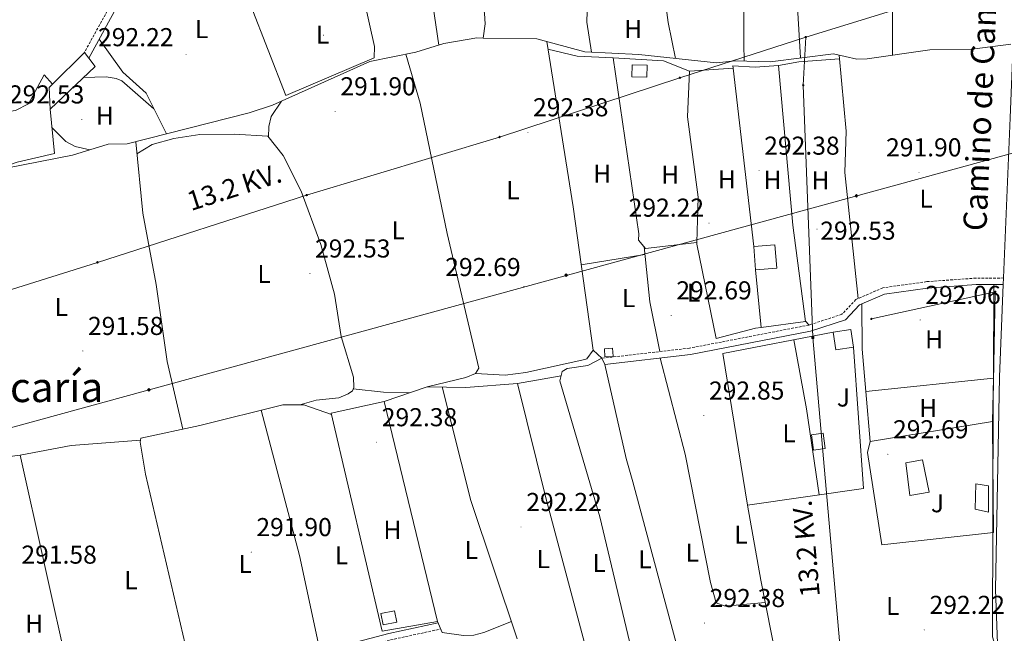
# Model space of a CAD drawing. Units: metres. Extents: x 600391 to 604889, y 4684806 to 4687841.
# Drawn here: x 603640 to 604021, y 4687195 to 4687432 of the extents above; entities that cross this region are included whole.
import ezdxf
from ezdxf.enums import TextEntityAlignment as Align

# ---------------------------------------------------------------- set-up
doc = ezdxf.new("R2010")
doc.units = ezdxf.units.M
doc.header["$MEASUREMENT"] = 0
doc.linetypes.add('TRAZOSX2', pattern=[1.5, 1, -0.5])
for name, color, linetype, lineweight in [('Carátula', 7, 'Continuous', 5), ('Level 13', 5, 'Continuous', 0), ('Level 15', 1, 'Continuous', 0), ('Level 20', 19, 'Continuous', 0), ('Level 21', 19, 'Continuous', 0), ('Level 26', 92, 'Continuous', 0), ('Level 32', 19, 'Continuous', 0), ('Level 34', 2, 'Continuous', 0), ('Level 36', 19, 'Continuous', 40), ('Level 37', 92, 'Continuous', 0), ('Level 41', 19, 'Continuous', 0), ('Level 44', 19, 'Continuous', 0), ('Level 45', 19, 'Continuous', 0), ('Level 52', 1, 'Continuous', 13), ('Level 7', 1, 'Continuous', 0)]:
    doc.layers.add(name, color=color, linetype=linetype, lineweight=lineweight)
doc.styles.add('Arial', font='ARIAL.TTF', dxfattribs={"height": 0.2})

# ---------------------------------------------------------------- blocks, each defined once
blk = doc.blocks.new('5PATER')
at = {"layer": 'Carátula', "linetype": 'Continuous', "lineweight": 5}
h = blk.add_hatch(color=250, dxfattribs=at)
edge = h.paths.add_edge_path()
edge.add_ellipse((0, 0), major_axis=(-1.33, -1.34), ratio=0.999422, start_angle=0, end_angle=360)
blk = doc.blocks.new('5PELE')
at = {"layer": 'Carátula', "linetype": 'Continuous', "lineweight": 5}
h = blk.add_hatch(color=9, dxfattribs=at)
edge = h.paths.add_edge_path()
edge.add_arc((0, 0), 2.85, 359.999, 719.999)
at = {"layer": 'Carátula', "color": 252, "linetype": 'Continuous', "lineweight": 5}
blk.add_circle((0, 0, 0), 2.85, dxfattribs=at)
blk = doc.blocks.new('5GASO')
at = {"layer": 'Carátula', "linetype": 'Continuous', "lineweight": 5}
for color, points in [(33, [(0, -5.1), (-5.1, 0), (0, 5.1), (0.2, 2.5), (-0.3, 2.4), (-0.8, 2.2), (-1.2, 1.8), (-1.5, 1.3), (-1.7, 0.7), (-1.7, 0), (-1.7, -0.8), (-1.5, -1.4), (-1.2, -1.9), (-0.8, -2.3), (-0.3, -2.5), (0.3, -2.6)]), (250, [(0.3, -2.6), (-0.3, -2.5), (-0.8, -2.3), (-1.2, -1.9), (-1.5, -1.4), (-1.7, -0.8), (-1.7, 0), (-1.7, 0.7), (-1.5, 1.3), (-1.2, 1.8), (-0.8, 2.2), (-0.3, 2.4), (0.2, 2.5), (0.6, 2.5), (0.9, 2.4), (1.1, 2.3), (1.4, 2.1), (1.6, 1.9), (1.7, 1.6), (1.8, 1.3), (1.9, 1), (1.2, 0.8), (1, 1.2), (0.8, 1.4), (0.5, 1.6), (0.2, 1.6), (0, 1.6), (-0.3, 1.5), (-0.5, 1.4), (-0.7, 1.2), (-0.8, 1), (-0.9, 0.7), (-1, 0.4), (-1, 0), (-1, -0.4), (-0.9, -0.8), (-0.8, -1.1), (-0.6, -1.4), (-0.4, -1.5), (-0.2, -1.7), (0, -1.7), (0.2, -1.8), (0.5, -1.7), (0.8, -1.6), (1, -1.5), (1.3, -1.3), (1.3, -0.7), (0.2, -0.7), (0.2, 0.1), (2, 0.1), (2, -1.8), (1.7, -2.1), (1.3, -2.4), (0.8, -2.5)]), (33, [(0, -5.1), (0.3, -2.6), (0.8, -2.5), (1.3, -2.4), (1.7, -2.1), (2, -1.8), (2, 0.1), (0.2, 0.1), (0.2, -0.7), (1.3, -0.7), (1.3, -1.3), (1, -1.5), (0.8, -1.6), (0.5, -1.7), (0.2, -1.8), (0, -1.7), (-0.2, -1.7), (-0.4, -1.5), (-0.6, -1.4), (-0.8, -1.1), (-0.9, -0.8), (-1, -0.4), (-1, 0), (-1, 0.4), (-0.9, 0.7), (-0.8, 1), (-0.7, 1.2), (-0.5, 1.4), (-0.3, 1.5), (0, 1.6), (0.2, 1.6), (0.5, 1.6), (0.8, 1.4), (1, 1.2), (1.2, 0.8), (1.9, 1), (1.8, 1.3), (1.7, 1.6), (1.6, 1.9), (1.4, 2.1), (1.1, 2.3), (0.9, 2.4), (0.6, 2.5), (0.2, 2.5), (0, 5.1), (5.1, 0)])]:
    blk.add_hatch(color=color, dxfattribs=at).paths.add_polyline_path(points)
at = {"layer": 'Carátula', "color": 250, "linetype": 'Continuous', "lineweight": 5}
blk.add_3dface([(0, -5.1), (5.1, 0), (0, 5.1), (-5.1, 0)], dxfattribs=at)
blk = doc.blocks.new('5TME')
at = {"layer": 'Carátula', "color": 250, "linetype": 'Continuous', "lineweight": 5}
for p, q in [((3.7, 3.8), (-3.7, -3.8)), ((-3.7, 3.7), (3.8, -3.8))]:
    blk.add_line(p, q, dxfattribs=at)
at = {"layer": 'Carátula', "color": 250, "linetype": 'Continuous', "lineweight": 5, "flags": 128}
blk.add_lwpolyline([(-3.7, -3.8), (3.8, -3.8), (3.8, 3.7), (-3.7, 3.7), (-3.7, -3.8)], dxfattribs=at)

msp = doc.modelspace()

# ---------------------------------------------------------------- linework, layer by layer
at = {"layer": 'Level 13', "color": 5, "linetype": 'Continuous', "lineweight": 0, "ltscale": 0.5}
for points in [[(603819.51, 4687425.38, 292.12), (603820.28, 4687430.93, 292.43), (603820.04, 4687434.9, 292.28), (603817.28, 4687452.89, 292.12), (603814.11, 4687466.7, 292.12), (603809.64, 4687508.3, 292.12), (603806.33, 4687511.79, 292.12), (603795.88, 4687514.54, 292.12), (603793.45, 4687516.46, 292.12), (603792.68, 4687522.64, 292.12), (603793.92, 4687530.87, 292.12), (603795.5, 4687535.3, 292.12), (603803.58, 4687548.08, 292.12), (603806.31, 4687555.7, 292.12), (603812.09, 4687563.01, 292.12)], [(603819.51, 4687425.38, 292.12), (603817.09, 4687425.42, 292.39), (603804.34, 4687423.28, 292.39), (603793.42, 4687419.86, 292.08), (603775.67, 4687416.26, 291.94), (603738.08, 4687399.35, 292.08), (603729.02, 4687396.49, 291.47), (603681.96, 4687384.43, 291.77), (603674.53, 4687384.32, 291.77), (603660.79, 4687380.04, 292.08), (603635.19, 4687374.98, 291.66), (603617.78, 4687369.11, 291.47), (603610.67, 4687369.3, 291.47), (603604.98, 4687365.12, 291.47), (603595.94, 4687362.88, 291.47), (603582.13, 4687355.51, 291.47), (603579.25, 4687352.18, 291.47), (603572.72, 4687351.12, 291.16), (603557.74, 4687346.56, 291.16), (603536.4, 4687335.67, 290.85), (603524.88, 4687332.88, 291.16), (603520.99, 4687332.27, 291.38)], [(603819.51, 4687425.38, 292.12), (603840.27, 4687425.04, 292.63), (603858.74, 4687419.98, 292.7), (603879.73, 4687418.95, 292.9), (603909.67, 4687415.84, 292.7), (603916.85, 4687416.58, 292.39), (603930.46, 4687416.22, 292.7), (603954.92, 4687419.27, 293.01), (603963.92, 4687417.18, 292.7), (603967.9, 4687417.38, 293.01), (603992.19, 4687420.77, 293.01), (604008.51, 4687421.03, 292.77), (604023.51, 4687423.03, 292.08)]]:
    msp.add_polyline3d(points, dxfattribs=at)
at = {"layer": 'Level 15', "color": 20, "linetype": 'Continuous', "lineweight": 13}
for points in [[(603652.11, 4687397.83, 296), (603669.57, 4687414.39, 295.7), (603667.03, 4687417.65, 295.7), (603665.38, 4687419.76, 295.7), (603665.28, 4687419.66, 295.69), (603653.04, 4687407.51, 295.42)], [(603653.04, 4687407.51, 295.42), (603651.71, 4687406.2, 295.39), (603652.11, 4687397.83, 296)]]:
    msp.add_polyline3d(points, dxfattribs=at)
at = {"layer": 'Level 15', "color": 1, "linetype": 'Continuous', "lineweight": 0}
for points in [[(603882.92, 4687414.85, 294.77), (603882.8, 4687410.21, 295.39), (603876.92, 4687410.36, 295.39), (603877.04, 4687415, 294.77), (603882.92, 4687414.85, 294.77)], [(603954.81, 4687311.55, 295.1), (603961.6, 4687312.6, 295.72), (603962.65, 4687305.76, 296.03)], [(603962.65, 4687305.76, 296.03), (603955.87, 4687304.71, 295.41), (603954.81, 4687311.55, 295.1)], [(603866.59, 4687302.12, 295.1), (603869.69, 4687302.35, 295.1), (603869.46, 4687305.45, 294.79), (603866.36, 4687305.22, 294.79), (603866.59, 4687302.12, 295.1)]]:
    msp.add_polyline3d(points, dxfattribs=at)
at = {"layer": 'Level 15', "linetype": 'Continuous', "lineweight": 13}
for points in [[(603924.78, 4687335.72, 296.54), (603932.98, 4687336.35, 295.61), (603932.29, 4687345.35, 294.69), (603924.09, 4687344.72, 295.61)], [(603924.09, 4687344.72, 295.61), (603924.78, 4687335.72, 296.54)], [(603950.96, 4687272.5, 294.38), (603951.73, 4687266.59, 294.69), (603947.18, 4687266, 294.69), (603946.41, 4687271.9, 294.38), (603950.96, 4687272.5, 294.38)], [(603989.38, 4687262.19, 295), (603991.84, 4687249.74, 294.69), (603984.37, 4687248.39, 295), (603982.85, 4687261.12, 295.31), (603989.38, 4687262.19, 295)], [(604014.81, 4687252.22, 294.38), (604014.85, 4687242.01, 295.31), (604009.62, 4687243.08, 294.07), (604009.88, 4687252.98, 294.07), (604014.81, 4687252.22, 294.38)], [(603780.89, 4687198.38, 294.69), (603786.18, 4687199.48, 294.38), (603785.29, 4687203.82, 294.38), (603779.99, 4687202.72, 294.69), (603780.89, 4687198.38, 294.69)]]:
    msp.add_polyline3d(points, dxfattribs=at)
at = {"layer": 'Level 20', "color": 19, "linetype": 'Continuous', "lineweight": 0, "ltscale": 0.5}
for points in [[(603768.16, 4687454.31, 293.41), (603773.36, 4687440.73, 293.06), (603777.51, 4687422.05, 293.06), (603777.39, 4687417.72, 293.36), (603743.26, 4687403.14, 293.36), (603729.55, 4687438.2, 293.36)], [(603902.15, 4687346.27, 292.92), (603882.28, 4687344.01, 292.92), (603879.58, 4687347.18, 293.23), (603879.64, 4687349.65, 293.54), (603869.69, 4687417.71, 293.23), (603889.16, 4687416.58, 293.54), (603899.27, 4687412.56, 293.54)], [(603916.14, 4687413.68, 293.54), (603916.04, 4687414.59, 293.54), (603924.69, 4687414.05, 293.85), (603933.69, 4687414.74, 293.54), (603939.17, 4687352.99, 294.78), (603944.06, 4687315.71, 294.47), (603926.96, 4687313.42, 294.19)], [(603652.11, 4687397.83, 293.53), (603653.82, 4687380.75, 293.84), (603639.34, 4687377.42, 292.91), (603622.15, 4687371.38, 292.91), (603615.3, 4687369.86, 292.91), (603609.73, 4687370.01, 292.75), (603600.94, 4687365.29, 293.06), (603587.8, 4687360.06, 292.6), (603580.38, 4687377.91, 292.91), (603634.43, 4687396.75, 293.06), (603638.78, 4687397.4, 293.06), (603643.8, 4687399.9, 292.91), (603649.83, 4687411.2, 292.91), (603653.04, 4687407.51, 293.06)], [(603902.15, 4687346.27, 292.92), (603902.62, 4687363.86, 292.92), (603898.49, 4687394.93, 292.92), (603899.27, 4687412.56, 293.54)], [(603899.27, 4687412.56, 293.54), (603916.14, 4687413.68, 294.16)], [(603924.09, 4687344.72, 293.85), (603916.14, 4687413.68, 293.54)], [(603926.96, 4687313.42, 294.19), (603924.8, 4687313.12, 294.16), (603909.52, 4687309.2, 294.78), (603902.13, 4687345.61, 292.92), (603902.15, 4687346.27, 292.92)], [(603924.78, 4687335.72, 294.47), (603926.96, 4687313.42, 294.16)], [(603962.65, 4687305.76, 294.17), (603966.46, 4687251.17, 293.24), (603921.71, 4687244.62, 293.55), (603912.13, 4687303.39, 293.55), (603954.81, 4687311.55, 293.86)], [(603969.11, 4687269.37, 295.1), (603967.46, 4687288.61, 293.86), (604016.82, 4687293.8, 293.86)], [(604016.82, 4687293.8, 293.86), (604016.37, 4687277.09, 294.98)], [(603780.44, 4687195.91, 292.31), (603760.7, 4687280.33, 292.93), (603781.25, 4687284.74, 292.62), (603801.9, 4687199.68, 293.55), (603780.44, 4687195.91, 292.31)], [(604016.37, 4687277.09, 294.98), (604016.32, 4687275.23, 295.1), (604016.78, 4687234.05, 294.17), (603973.62, 4687229.31, 294.79), (603968.07, 4687265.06, 295.1), (603969.11, 4687269.37, 295.1)], [(603969.11, 4687269.37, 294.79), (604016.37, 4687277.09, 293.86)], [(603661.54, 4687166.89, 292.61), (603640.65, 4687161.26, 292.3), (603616.37, 4687260.96, 293.54), (603640.59, 4687264.03, 292.92), (603659.29, 4687179.47, 293.54)]]:
    msp.add_polyline3d(points, dxfattribs=at)
at = {"layer": 'Level 21', "color": 19, "linetype": 'Continuous', "lineweight": 13}
msp.add_polyline3d([(604013.98, 4687150.22, 292.64), (604017.41, 4687151.37, 292.02), (604019.2, 4687154.22, 292.02), (604018.33, 4687162.49, 292.02), (604018.59, 4687184.15, 292.02), (604017.48, 4687212.04, 292.33), (604019.04, 4687294.34, 292.33), (604020.54, 4687330.06, 292.22), (604020.65, 4687332.56, 292.21), (604023.25, 4687394.53, 292.02), (604024.16, 4687417.11, 292.95), (604024.94, 4687446.19, 292.64), (604030.37, 4687491.6, 292.64), (604030.5, 4687492.75, 292.64), (604030.61, 4687494.11, 292.63), (604035.56, 4687556.6, 292.04), (604035.89, 4687566.72, 292.04), (604035.9, 4687566.88, 292.04)], dxfattribs=at)
at = {"layer": 'Level 21', "color": 19, "linetype": 'Continuous', "lineweight": 0}
for points in [[(603810.54, 4687563.57, 292.24), (603796.17, 4687554.7, 291.98), (603761.76, 4687522.08, 291.98), (603757.87, 4687520.76, 291.83), (603748.93, 4687509.98, 291.83), (603714.04, 4687479.92, 291.52), (603697.9, 4687463.41, 291.52), (603678.45, 4687438.37, 292.13), (603667.03, 4687417.65, 291.83)], [(604020.54, 4687330.06, 291.69), (604010.07, 4687330, 292.31), (603991.23, 4687328.66, 292.31), (603974.66, 4687326.34, 292.62), (603965.03, 4687322.14, 292.93), (603959.57, 4687316.35, 292.93), (603946.08, 4687311.94, 292.93), (603899.59, 4687302.93, 292.62), (603866.52, 4687299.14, 292.31)], [(603304.03, 4687166, 292.1), (603316.79, 4687162.53, 291.47), (603341.04, 4687162.19, 291.47), (603402.14, 4687165.83, 291.78), (603427.64, 4687164.53, 291.47), (603449.69, 4687160.51, 291.47), (603470.8, 4687153.38, 291.47), (603493.49, 4687138.1, 291.47), (603508.02, 4687125.96, 291.16), (603519.05, 4687118.88, 291.16), (603539.68, 4687124.65, 290.85), (603561.81, 4687132.4, 290.54), (603594.69, 4687145.16, 290.85), (603636.13, 4687156.13, 290.85), (603646.48, 4687160.81, 291.16), (603713.56, 4687176.7, 291.78), (603783.09, 4687194.98, 291.78), (603802.13, 4687199.13, 291.78)]]:
    msp.add_polyline3d(points, dxfattribs=at)
at = {"layer": 'Level 21', "color": 19, "linetype": 'TRAZOSX2', "lineweight": 0}
for points in [[(603754.17, 4687520.22, 291.83), (603747.14, 4687511.74, 291.83), (603712.33, 4687481.74, 291.52), (603696.01, 4687465.06, 291.52), (603676.36, 4687439.75, 292.13), (603665.28, 4687419.66, 291.83)], [(604020.65, 4687332.56, 291.69), (604009.97, 4687332.5, 292.31), (603990.97, 4687331.14, 292.31), (603973.98, 4687328.77, 292.62), (603963.57, 4687324.22, 292.93), (603958.19, 4687318.53, 292.93), (603945.45, 4687314.36, 292.93), (603899.21, 4687305.4, 292.62), (603865.37, 4687301.52, 292.31)], [(603304.14, 4687145.43, 291.77), (603304.49, 4687158.56, 292.09), (603304.19, 4687163.37, 292.06), (603316.44, 4687160.03, 291.47), (603341.09, 4687159.69, 291.47), (603402.15, 4687163.33, 291.78), (603427.35, 4687162.04, 291.47), (603449.06, 4687158.09, 291.47), (603469.68, 4687151.12, 291.47), (603491.99, 4687136.1, 291.47), (603506.54, 4687123.94, 291.16), (603518.64, 4687116.17, 291.16), (603540.43, 4687122.26, 290.85), (603562.67, 4687130.06, 290.54), (603595.47, 4687142.78, 290.85), (603636.97, 4687153.76, 290.85), (603647.29, 4687158.44, 291.16), (603714.17, 4687174.28, 291.78), (603783.68, 4687192.55, 291.78), (603803.13, 4687196.79, 291.78)]]:
    msp.add_polyline3d(points, dxfattribs=at)
at = {"layer": 'Level 32', "color": 6, "linetype": 'Continuous', "lineweight": 0, "ltscale": 0.5}
for points in [[(603944.2, 4687425.74, 292.19), (604018.8, 4687448.83, 292.52)], [(603389.74, 4687250.4, 291.87), (603459.66, 4687271.76, 291.89), (603522.1, 4687291.77, 291.3), (603595.16, 4687314.9, 291.26), (603670.39, 4687338.6, 291.36), (603751.26, 4687364.62, 292), (603825.85, 4687387.09, 292.33), (603895.49, 4687410.01, 292.4), (603944.2, 4687425.74, 292.19)], [(603958.63, 4687176.15, 292.65), (603946.96, 4687309.58, 292.86), (603943.21, 4687407.12, 292.51), (603944.2, 4687425.74, 292.19)], [(603969.59, 4687316.74, 292.52), (604017.44, 4687327.2, 292.29), (604016.64, 4687285.43, 292.51), (604016.37, 4687193.81, 292.13), (604024.01, 4687168.54, 292.12)]]:
    msp.add_polyline3d(points, dxfattribs=at)
at = {"layer": 'Level 34', "color": 19, "linetype": 'Continuous', "lineweight": 13, "ltscale": 0.5}
msp.add_polyline3d([(601496.51, 4687529.56, 289.51), (601616.48, 4687489.8, 289.76), (601713.88, 4687457.48, 288.97), (602549.12, 4687289.95, 291.49), (602765.64, 4687299.5, 291.69), (603285.78, 4687239.17, 291.32), (603306.65, 4687246.5, 291.64), (603612.7, 4687268.06, 291.01), (604345.17, 4687469.03, 293.59), (604625.72, 4687568.68, 292.71), (604664.93, 4687576.12, 293.03)], dxfattribs=at)
at = {"layer": 'Level 36', "color": 92, "linetype": 'Continuous', "lineweight": 0}
for points in [[(603768.51, 4687528.47, 291.81), (603780.62, 4687503.66, 292.07), (603791.49, 4687475.48, 291.76), (603797.69, 4687454.2, 292), (603802.41, 4687422.68, 292.12)], [(603942.11, 4687417.67, 292.1), (603939.08, 4687470.2, 292.1), (603937.97, 4687471.65, 292.1), (603933.66, 4687472.38, 292.1), (603932.49, 4687474.89, 292.1), (603931.62, 4687489.55, 292.1)], [(603977.71, 4687489.17, 292.1), (603977.72, 4687418.75, 292.1)], [(603905.85, 4687486.65, 292.1), (603909.14, 4687471.28, 292.21), (603912.1, 4687465.74, 292.41), (603920.15, 4687454.07, 292.41), (603920.26, 4687423.13, 292.72), (603920.39, 4687416.48, 292.1)], [(603887.45, 4687458.75, 291.8), (603891.06, 4687431.41, 292.11), (603893.86, 4687417.48, 292.42)], [(603889.81, 4687440.9, 292.11), (603878.08, 4687438.62, 292.42), (603862.47, 4687437.29, 292.42), (603859.64, 4687435.82, 292.42), (603859.53, 4687431.49, 292.42), (603861.39, 4687419.85, 292.11)], [(603671.07, 4687424.98, 291.2), (603680.24, 4687412.19, 291.22), (603689.23, 4687404.06, 291.45), (603697.05, 4687388.3, 291.82)], [(603844.08, 4687423.99, 292.3), (603854.32, 4687360.12, 292.61), (603861.96, 4687304.64, 292.61), (603859.58, 4687301.3, 292.61), (603858.77, 4687301.01, 292.61), (603835.95, 4687295.96, 292.74), (603828.01, 4687295.03, 292.71), (603816.52, 4687295.56, 291.99)], [(603797.81, 4687290.49, 292.61), (603812.77, 4687294.12, 292.3), (603816.52, 4687295.56, 292.3), (603817.82, 4687297.7, 292.3), (603805.58, 4687349.72, 292.61), (603795.15, 4687400.15, 291.99), (603789.56, 4687419.08, 292.3)], [(603869.69, 4687417.71, 292.61), (603855.79, 4687418.33, 292.38), (603844.54, 4687421.13, 292.3)], [(603964.49, 4687324.63, 292.3), (603959.28, 4687373.37, 292.3), (603959.86, 4687389.37, 292.3), (603957.06, 4687418.78, 292.6)], [(603933.69, 4687414.74, 292.6), (603941.56, 4687416.21, 292.6), (603957.2, 4687417.28, 292.6)], [(603665.07, 4687410.12, 291.49), (603673.72, 4687410.4, 291.6), (603677.68, 4687409.79, 291.76), (603679.89, 4687408.79, 291.8), (603692.21, 4687398.05, 291.49)], [(603736.47, 4687387.08, 291.68), (603736.61, 4687391.19, 291.87), (603737.55, 4687395, 291.99), (603741.6, 4687400.93, 291.99)], [(603652.82, 4687390.74, 292.13), (603658.25, 4687385.34, 291.82), (603661.76, 4687383.42, 291.82), (603667.41, 4687382.1, 291.82)], [(603685.65, 4687380.64, 292), (603691.62, 4687384.19, 292), (603699.92, 4687386.51, 292), (603709.99, 4687388.04, 292), (603723.26, 4687388.22, 292), (603736.22, 4687387.38, 292), (603742.2, 4687379.95, 292), (603749.18, 4687366.19, 292), (603756.82, 4687345.5, 292.08), (603762.09, 4687326.24, 292.55), (603764.57, 4687309.97, 292.56), (603769.41, 4687294.21, 292.3), (603769.52, 4687290.19, 292.3), (603768.96, 4687288.96, 292.3), (603767.38, 4687287.76, 292.3), (603763.7, 4687286.17, 292.3), (603754.94, 4687285.36, 292.3), (603748.7, 4687283.47, 292.3)], [(603703.42, 4687274.1, 291.38), (603697.33, 4687300.3, 291.74), (603693.14, 4687330.09, 291.38), (603687.95, 4687357.63, 291.22), (603685.19, 4687385.26, 292)], [(603881.74, 4687344.64, 292.61), (603883.9, 4687323.35, 292.61), (603887.76, 4687304.09, 292.61)], [(603857.41, 4687337.66, 292.61), (603882.04, 4687341.7, 292.61)], [(604016.82, 4687293.8, 292.6), (604016.85, 4687330.04, 292.29)], [(603967.46, 4687288.61, 292.6), (603965.99, 4687305.01, 292.6), (603965.84, 4687322.49, 292.6)], [(603944.03, 4687315.95, 292.91), (603945.45, 4687314.36, 292.91)], [(603939.61, 4687308.64, 292.93), (603944.47, 4687281.89, 292.31), (603949.32, 4687248.66, 292.62)], [(603861.96, 4687304.64, 291.99), (603865.37, 4687301.52, 291.99)], [(603876.66, 4687189.21, 291.38), (603864.57, 4687240.11, 292.15), (603849.08, 4687292.72, 292.31), (603850.1, 4687296.41, 292.31), (603851.99, 4687297.6, 292.31), (603859.94, 4687298.71, 292.28), (603865.37, 4687301.52, 292.62), (603866.52, 4687299.14, 291.69), (603874.84, 4687262.7, 292), (603877.38, 4687253.65, 292.62), (603900.53, 4687167.29, 292.31)], [(603928.52, 4687207.06, 292.31), (603913, 4687205.62, 292.93), (603909.63, 4687206.94, 292.62), (603907.43, 4687214.71, 292.39), (603897.58, 4687264.4, 292.31), (603887.96, 4687301.59, 292.31)], [(603849.62, 4687294.69, 292.62), (603832.83, 4687291.73, 292.93), (603812.84, 4687290.26, 292.65), (603797.81, 4687290.49, 292.62), (603781.25, 4687284.74, 292.31)], [(603769.26, 4687289.62, 292.3), (603780.96, 4687288.42, 292.69), (603790.9, 4687288.09, 291.99)], [(603803.69, 4687290.4, 291.69), (603814.71, 4687246.53, 292.33), (603832.7, 4687192.94, 292)], [(603860.16, 4687185.63, 292.31), (603843.68, 4687247.47, 292.45), (603832.83, 4687291.73, 292)], [(603760.84, 4687279.75, 292.3), (603750.24, 4687283.46, 292.67), (603742.1, 4687283.52, 292.41), (603709.96, 4687275.53, 292.3), (603687.23, 4687270.56, 291.38), (603686.88, 4687269.02, 291.38), (603689.04, 4687256.71, 291.38), (603707.97, 4687175.38, 291.38)], [(603756.52, 4687188, 291.68), (603748.53, 4687225.23, 291.64), (603733.63, 4687281.41, 291.99)], [(603640.59, 4687264.03, 291.68), (603660.26, 4687267.71, 291.37), (603687.06, 4687269.82, 291.37)], [(603921.71, 4687244.62, 292.93), (603926.82, 4687215.7, 292.31), (603935.03, 4687173.84, 292.62)], [(603830.42, 4687199.73, 291.69), (603819.78, 4687195.37, 291.69), (603815.93, 4687194.4, 291.73), (603811.89, 4687194.26, 291.84), (603803.69, 4687195.49, 292), (603801.9, 4687199.68, 291.69)]]:
    msp.add_polyline3d(points, dxfattribs=at)
at = {"layer": 'Level 52', "color": 1, "linetype": 'Continuous', "lineweight": 13}
for points in [[(603652.11, 4687397.83, 296), (603651.71, 4687406.2, 295.39), (603653.04, 4687407.51, 295.42), (603665.28, 4687419.66, 295.69), (603665.38, 4687419.76, 295.7), (603667.03, 4687417.65, 295.7), (603669.57, 4687414.39, 295.7), (603652.11, 4687397.83, 296)], [(603924.78, 4687335.72, 296.54), (603924.09, 4687344.72, 295.61), (603932.29, 4687345.35, 294.69), (603932.98, 4687336.35, 295.61), (603924.78, 4687335.72, 296.54)], [(603950.96, 4687272.5, 294.38), (603951.73, 4687266.59, 294.69), (603947.18, 4687266, 294.69), (603946.41, 4687271.9, 294.38), (603950.96, 4687272.5, 294.38)], [(603989.38, 4687262.19, 295), (603991.84, 4687249.74, 294.69), (603984.37, 4687248.39, 295), (603982.85, 4687261.12, 295.31), (603989.38, 4687262.19, 295)], [(604014.81, 4687252.22, 294.38), (604014.85, 4687242.01, 295.31), (604009.62, 4687243.08, 294.07), (604009.88, 4687252.98, 294.07), (604014.81, 4687252.22, 294.38)], [(603780.89, 4687198.38, 294.69), (603779.99, 4687202.72, 294.69), (603785.29, 4687203.82, 294.38), (603786.18, 4687199.48, 294.38), (603780.89, 4687198.38, 294.69)]]:
    msp.add_polyline3d(points, close=True, dxfattribs=at)
at = {"layer": 'Level 52', "color": 1, "linetype": 'Continuous', "lineweight": 0}
for points in [[(603882.92, 4687414.85, 294.77), (603882.8, 4687410.21, 295.39), (603876.92, 4687410.36, 295.39), (603877.04, 4687415, 294.77), (603882.92, 4687414.85, 294.77)], [(603962.65, 4687305.76, 296.03), (603955.87, 4687304.71, 295.41), (603954.81, 4687311.55, 295.1), (603961.6, 4687312.6, 295.72), (603962.65, 4687305.76, 296.03)], [(603866.59, 4687302.12, 295.1), (603866.36, 4687305.22, 294.79), (603869.46, 4687305.45, 294.79), (603869.69, 4687302.35, 295.1), (603866.59, 4687302.12, 295.1)]]:
    msp.add_polyline3d(points, close=True, dxfattribs=at)

# ---------------------------------------------------------------- block references
at = {"layer": 'Level 32', "color": 252, "linetype": 'Continuous', "lineweight": 0, "xscale": 0.09999983015004542, "yscale": 0.09999983015004542}
for p in [(603944.2, 4687425.74, 292.19), (603895.49, 4687410.01, 292.4), (603943.21, 4687407.12, 292.51), (603825.85, 4687387.09, 292.33), (603751.26, 4687364.62, 292), (603670.39, 4687338.6, 291.36), (604017.44, 4687327.2, 292.29), (603969.59, 4687316.74, 292.52)]:
    msp.add_blockref('5PELE', p, dxfattribs=at)
at = {"layer": 'Level 32', "color": 19, "linetype": 'Continuous', "lineweight": 0, "xscale": 0.09999983015004542, "yscale": 0.09999983015004542}
msp.add_blockref('5TME', (603946.96, 4687309.58, 292.86), dxfattribs=at)
at = {"layer": 'Level 34', "color": 2, "linetype": 'Continuous', "lineweight": 0, "xscale": 0.09999983015004542, "yscale": 0.09999983015004542}
for p in [(603963.75, 4687364.38, 292.25), (603851.6, 4687333.61, 292.63), (603690.29, 4687289.35, 291.59)]:
    msp.add_blockref('5GASO', p, dxfattribs=at)
at = {"layer": 'Level 7', "color": 19, "linetype": 'Continuous', "lineweight": 0, "xscale": 0.09999983015004542, "yscale": 0.09999983015004542}
for p in [(603757.76, 4687426.48, 292.38), (603704.66, 4687418.97, 292.22), (603762.32, 4687397.04, 291.9), (603664.37, 4687393.89, 292.54), (603836.8, 4687388.91, 292.38), (603926.16, 4687374.06, 292.38), (603987.95, 4687373.41, 291.9), (603906.8, 4687353.77, 292.22), (603948.54, 4687351.47, 292.54), (603752.53, 4687334.29, 292.54), (603835.22, 4687329.32, 292.69), (603892.18, 4687318.1, 292.69), (603988.42, 4687316.33, 292.06), (603664.76, 4687304.33, 291.59), (603904.82, 4687279.33, 292.85), (603778.34, 4687269.02, 292.38), (603975.94, 4687264.36, 292.69), (603834.13, 4687236.23, 292.22), (603729.86, 4687226.52, 291.9), (603905.06, 4687199.08, 292.38), (603989.99, 4687196.43, 292.22)]:
    msp.add_blockref('5PATER', p, dxfattribs=at)

# ---------------------------------------------------------------- texts
at = {"layer": 'Level 26', "color": 92, "linetype": 'Continuous', "lineweight": 0, "style": 'Arial'}
for p in [(603958.76, 4687286.33, 292.48), (603995.13, 4687245.43, 292.54)]:
    msp.add_text('J', height=7, dxfattribs=at).set_placement(p, align=Align.MIDDLE_CENTER)
at = {"layer": 'Level 37', "color": 92, "linetype": 'Continuous', "lineweight": 0, "style": 'Arial'}
for s, p in [('L', (603710.66, 4687428.84, 292.15)), ('L', (603757.48, 4687426.66, 292.37)), ('H', (603877.47, 4687428.92, 292.45)), ('H', (603673.29, 4687395.32, 292.24)), ('H', (603865.46, 4687372.91, 292.56)), ('H', (603891.77, 4687372.52, 292.37)), ('H', (603913.7, 4687370.7, 292.31)), ('H', (603931.34, 4687370.54, 292.4)), ('H', (603949.91, 4687370.35, 292.35)), ('L', (603831.02, 4687366.54, 292.53)), ('L', (603990.71, 4687363.22, 292)), ('L', (603786.65, 4687351, 292.3)), ('L', (603734.81, 4687334.11, 292.15)), ('L', (603875.73, 4687324.79, 292.61)), ('L', (603900.86, 4687326.91, 292.58)), ('L', (603656.46, 4687321.33, 291.56)), ('H', (603993.78, 4687308.82, 292.26)), ('H', (603991.53, 4687282.26, 292.61)), ('L', (603937.75, 4687272.48, 292.5)), ('H', (603784.41, 4687235.14, 291.99)), ('L', (603919.11, 4687233.25, 292.72)), ('L', (603764.73, 4687225.28, 291.74)), ('L', (603814.94, 4687227.35, 292.07)), ('L', (603900.35, 4687226.32, 292.46)), ('L', (603727.5, 4687221.93, 291.83)), ('L', (603842.71, 4687223.82, 292.25)), ('L', (603864.34, 4687222.32, 292.2)), ('L', (603882.02, 4687223.71, 292.39)), ('L', (603683.37, 4687215.67, 291.17)), ('L', (603977.82, 4687205.68, 292.28)), ('H', (603645.99, 4687198.88, 291.54))]:
    msp.add_text(s, height=7, dxfattribs=at).set_placement(p, align=Align.MIDDLE_CENTER)
at = {"layer": 'Level 41', "color": 19, "linetype": 'Continuous', "lineweight": 0, "style": 'Arial'}
for s, p in [('292.22', (603670.66, 4687420.03, 292.22)), ('292.53', (603636.19, 4687397.89, 292.54)), ('291.90', (603764.31, 4687401.04, 291.9)), ('292.38', (603838.78, 4687392.91, 292.38)), ('292.38', (603928.14, 4687378.06, 292.38)), ('291.90', (603975.23, 4687377.41, 291.9)), ('292.22', (603875.74, 4687354.09, 292.22)), ('292.53', (603949.79, 4687345.17, 292.54)), ('292.53', (603754.52, 4687338.29, 292.54)), ('292.69', (603804.84, 4687331.11, 292.69)), ('292.69', (603894.16, 4687322.1, 292.69)), ('292.06', (603990.4, 4687320.33, 292.06)), ('291.58', (603666.74, 4687308.33, 291.59)), ('292.85', (603906.8, 4687283.33, 292.85)), ('292.38', (603780.32, 4687273.02, 292.38)), ('292.69', (603977.93, 4687268.36, 292.69)), ('292.22', (603836.18, 4687240.23, 292.22)), ('291.90', (603731.84, 4687230.52, 291.9)), ('291.58', (603641.02, 4687219.86, 291.59)), ('292.38', (603907.05, 4687203.08, 292.38)), ('292.22', (603992.04, 4687200.43, 292.22))]:
    msp.add_text(s, height=7, dxfattribs=at).set_placement(p, align=Align.BOTTOM_LEFT)
at = {"layer": 'Level 44', "color": 19, "linetype": 'Continuous', "lineweight": 0, "style": 'Arial'}
for s, height, rotation, p in [('Camino de Campoalto', 8.9999, 87.4649, (604019.63, 4687414.35, 292.01)), ('13.2 KV.', 7.5, 17.8376, (603725.15, 4687361.94, 291.53)), ('13.2 KV.', 7.5, 94.9982, (603950.37, 4687228.37, 292.33))]:
    msp.add_text(s, height=height, rotation=rotation, dxfattribs=at).set_placement(p, align=Align.BOTTOM_CENTER)
at = {"layer": 'Level 45', "color": 19, "linetype": 'Continuous', "lineweight": 0, "style": 'Arial'}
msp.add_text('La Vicaría', height=11.5, dxfattribs=at).set_placement((603637.54, 4687290.31, 291.15), align=Align.MIDDLE_CENTER)

doc.saveas('drawing.dxf')
